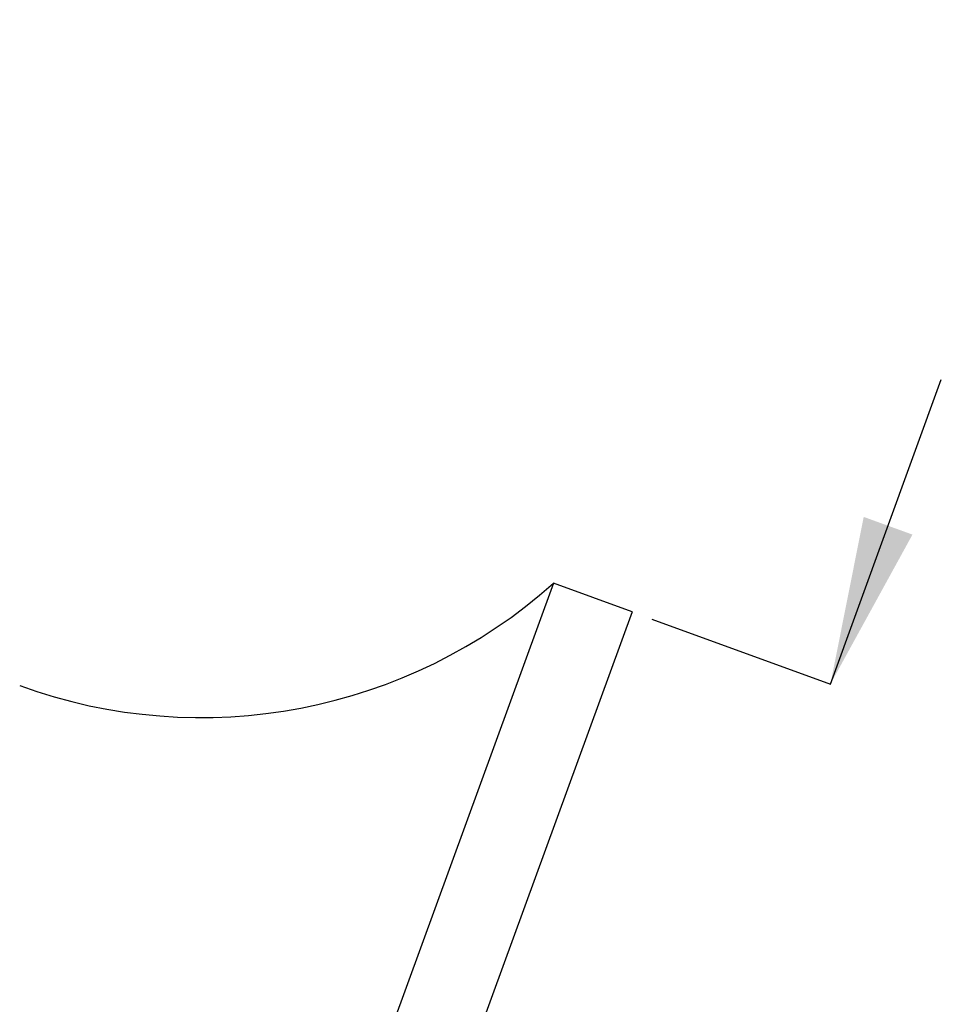
# Model space of a CAD drawing. Units: millimetres. Extents: x 34 to 295, y 32 to 177.
# Drawn here: x 254 to 276, y 80 to 103 of the extents above; entities that cross this region are included whole.
import ezdxf

# ---------------------------------------------------------------- set-up
doc = ezdxf.new("R2010")
doc.units = ezdxf.units.MM
doc.layers.add('BORDER', color=7, linetype='Continuous', lineweight=25)
doc.styles.add('SLDTEXTSTYLE0', font='TXT', dxfattribs={"width": 0.7})
doc.dimstyles.new('SLDDIMSTYLE0', dxfattribs={"dimtxt": 4.030133, "dimasz": 2.686756, "dimexe": 0, "dimexo": 0.0625, "dimgap": 1.007533, "dimtad": 0, "dimtih": 1, "dimtoh": 1, "dimdec": 0, "dimlfac": 1.5, "dimrnd": 1e-09, "dimzin": 12, "dimdsep": 46, "dimtxsty": 'SLDTEXTSTYLE0', "dimsah": 1, "dimcen": 0.09, "dimadec": 0, "dimazin": 3, "dimtfac": 1, "dimtdec": 0, "dimtofl": 0, "dimtmove": 0, "dimatfit": 3, "dimfxl": 0, "dimfrac": 2, "dimtolj": 1, "dimtzin": 12, "dimarcsym": 0})
doc.dimstyles.new('SLDDIMSTYLE1', dxfattribs={"dimtxt": 4.030133, "dimasz": 2.686756, "dimexe": 0, "dimexo": 0.0625, "dimgap": 1.007533, "dimtad": 0, "dimtih": 1, "dimtoh": 1, "dimdec": 0, "dimlfac": 1.5, "dimrnd": 1e-09, "dimzin": 12, "dimdsep": 46, "dimtxsty": 'SLDTEXTSTYLE0', "dimsah": 1, "dimcen": 0.09, "dimadec": 0, "dimazin": 3, "dimtfac": 1, "dimtdec": 0, "dimtmove": 0, "dimatfit": 0, "dimfxl": 0, "dimfrac": 2, "dimtolj": 1, "dimtzin": 12, "dimarcsym": 0})

# ---------------------------------------------------------------- blocks, each defined once
blk = doc.blocks.new('_D_1')
at = {"layer": 'BORDER', "color": 7}
for p, q in [((181.18, 102.98), (169.367, 70.525)), ((169.367, 70.525), (203.578, 58.074)), ((257.438, 57.487), (251.326, 40.695)), ((251.326, 40.695), (217.115, 53.147))]:
    blk.add_line(p, q, dxfattribs=at)
for points in [[(169.367, 70.525), (172.942, 68.564), (173.367, 69.73)], [(251.326, 40.695), (247.751, 42.656), (247.327, 41.491)]]:
    blk.add_solid(points, dxfattribs=at)
at = {"layer": 'BORDER', "color": 7, "char_height": 3.175, "attachment_point": 1, "style": 'SLDTEXTSTYLE0'}
for s, insert in [('130', (201.251, 57.239)), ('NOM', (209.497, 57.239))]:
    blk.add_mtext(s, dxfattribs=dict(at, insert=insert))
blk = doc.blocks.new('_D_2')
at = {"layer": 'BORDER', "color": 7}
for p, q in [((273.754, 87.554), (276.404, 94.837)), ((269.48, 89.109), (273.754, 87.554)), ((258.079, 57.786), (262.353, 56.231)), ((262.353, 56.231), (254.396, 34.368)), ((254.396, 34.368), (251.896, 34.368))]:
    blk.add_line(p, q, dxfattribs=at)
for points in [[(273.754, 87.554), (275.715, 91.129), (274.549, 91.553)], [(262.353, 56.231), (260.392, 52.656), (261.557, 52.232)]]:
    blk.add_solid(points, dxfattribs=at)
at = {"layer": 'BORDER', "color": 7, "char_height": 3.175, "attachment_point": 1, "style": 'SLDTEXTSTYLE0'}
for s, insert in [('%%c', (242.511, 35.997)), ('50', (247.192, 35.997))]:
    blk.add_mtext(s, dxfattribs=dict(at, insert=insert))

msp = doc.modelspace()

# ---------------------------------------------------------------- linework, layer by layer
at = {"color": 7, "linetype": 'Continuous', "lineweight": 25}
for p, q in [((267.130568, 89.964432), (255.729896, 58.641345)), ((269.009953, 89.280392), (267.130568, 89.964432)), ((269.009953, 89.280392), (257.609281, 57.957305))]:
    msp.add_line(p, q, dxfattribs=at)
msp.add_arc((258.699978, 99.417983), 12.666667, 250, 311.7262864, dxfattribs=at)

# ---------------------------------------------------------------- dimensions: what is measured, and where the dimension line sits
at = {"layer": 'BORDER', "color": 7}
for base, p1, p2, angle, text, dimstyle, picture, middle in [((169.367392, 70.525426), (257.609281, 57.957305), (181.350752, 103.449436), 340, '<> NOM', 'SLDDIMSTYLE0', '_D_1', (210.346825, 55.610133)), ((262.352915, 56.230763), (269.009953, 89.280392), (257.609281, 57.957305), 70, '%%c<>', 'SLDDIMSTYLE1', '_D_2', (254.395609, 34.368246))]:
    dim = msp.add_linear_dim(base=base, p1=p1, p2=p2, angle=angle, text=text, dimstyle=dimstyle, dxfattribs=at)
    dim.commit()
    dim.dimension.update_dxf_attribs({"geometry": picture, "text_midpoint": middle, "dimtype": 160})

doc.saveas('drawing.dxf')
